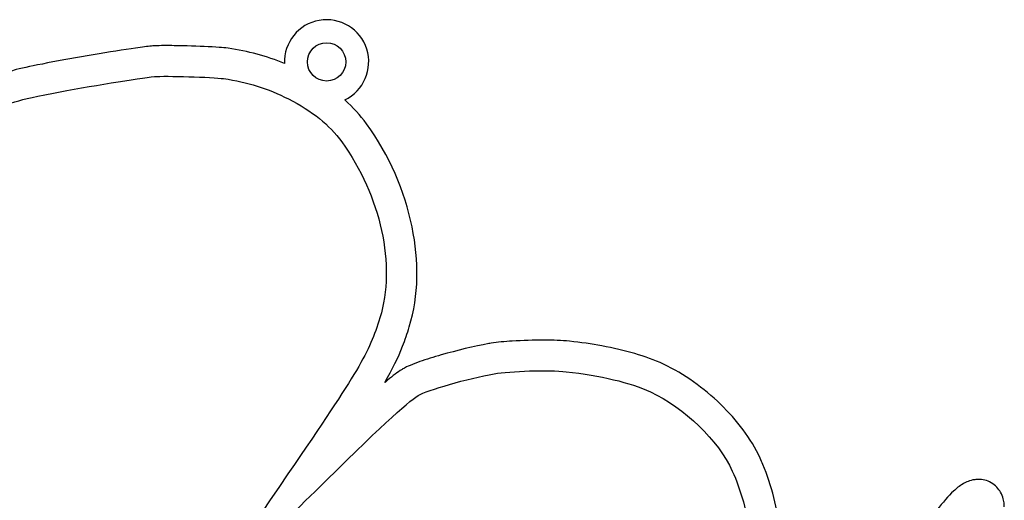
# Model space of a CAD drawing. Units: inches. Extents: x -4.6 to 7, y 6.9 to 16.2.
# Drawn here: x -0.5 to 6, y 13.1 to 16.2 of the extents above; entities that cross this region are included whole.
import ezdxf

# ---------------------------------------------------------------- set-up
doc = ezdxf.new("R2010")
doc.units = ezdxf.units.IN
doc.layers.get('0').update_dxf_attribs({"linetype": 'CONTINUOUS'})

msp = doc.modelspace()

# ---------------------------------------------------------------- linework, layer by layer
msp.add_circle((1.5309, 15.938), 0.125)
msp.add_arc((1.5309, 15.938), 0.275, -64.46194, 182.17442)
for points, knots in [([(0.3891, 16.0411), (0.3605, 16.0384), (0.3264, 16.034), (0.2843, 16.028), (0.1332, 16.0064), (-0.1109, 15.9652), (-0.2898, 15.9307), (-0.2898, 15.9307), (-0.2898, 15.9307), (-0.2898, 15.9307)], [0, 0, 0, 0, 0.218055, 0.218055, 0.218055, 1, 1, 1, 1.000083, 1.000083, 1.000083, 1.000083]), ([(0.8875, 16.0266), (0.868, 16.0295), (0.8509, 16.0309), (0.8302, 16.0325), (0.7736, 16.0367), (0.6964, 16.0399), (0.6203, 16.0419), (0.5741, 16.0432), (0.5288, 16.0439), (0.4897, 16.044), (0.4643, 16.044), (0.4417, 16.0438), (0.4215, 16.043), (0.4107, 16.0426), (0.4008, 16.0421), (0.3891, 16.0411)], [0.0001832, 0.0001832, 0.0001832, 0.0001832, 0.1415571, 0.1415571, 0.1415571, 0.528994, 0.528994, 0.528994, 0.764497, 0.764497, 0.764497, 0.9173369, 0.9173369, 0.9173369, 0.9994261, 0.9994261, 0.9994261, 0.9994261]), ([(-0.2898, 15.9307), (-0.2898, 15.9307), (-0.2899, 15.9307), (-0.2899, 15.9307), (-0.3864, 15.9121), (-0.4432, 15.9006), (-0.4947, 15.8874), (-0.5295, 15.8785), (-0.5607, 15.8689), (-0.5938, 15.8578)], [-0.0001144, -0.0001144, -0.0001144, -0.0001144, 0, 0, 0, 0.5921735, 0.5921735, 0.5921735, 0.9936634, 0.9936634, 0.9936634, 0.9936634]), ([(1.7919, 15.5336), (1.7918, 15.5336), (1.7918, 15.5337), (1.7918, 15.5337), (1.7504, 15.5904), (1.7029, 15.6424), (1.6495, 15.6899)], [-0.0003774, -0.0003774, -0.0003774, -0.0003774, 0, 0, 0, 0.4017088, 0.4017088, 0.4017088, 0.4017088]), ([(2.0704, 14.2093), (2.0705, 14.2094), (2.0705, 14.2095), (2.0705, 14.2095), (2.1338, 14.4145), (2.1344, 14.6393), (2.089, 14.8613), (2.0409, 15.0964), (1.9403, 15.3296), (1.792, 15.5334), (1.7919, 15.5335), (1.7919, 15.5335), (1.7919, 15.5336)], [-0.000204, -0.000204, -0.000204, -0.000204, 0, 0, 0, 0.485617, 0.485617, 0.485617, 1, 1, 1, 1.000122, 1.000122, 1.000122, 1.000122]), ([(1.9102, 13.8458), (1.9618, 13.935), (1.9981, 14.0097), (2.0269, 14.0832), (2.0433, 14.1254), (2.0571, 14.1665), (2.0704, 14.2091), (2.0704, 14.2092), (2.0704, 14.2093), (2.0704, 14.2093)], [0.5239671, 0.5239671, 0.5239671, 0.5239671, 0.826736, 0.826736, 0.826736, 1, 1, 1, 1.0003014, 1.0003014, 1.0003014, 1.0003014]), ([(2.5898, 14.1004), (2.4939, 14.0835), (2.3807, 14.0555), (2.2793, 14.0265), (2.2285, 14.012), (2.1812, 13.9973), (2.1401, 13.983), (2.1173, 13.9751), (2.0966, 13.9673), (2.0765, 13.9588), (2.0604, 13.9519), (2.0455, 13.9454), (2.025, 13.933), (2.0249, 13.9329), (2.0248, 13.9329), (2.0247, 13.9328)], [0.000465, 0.000465, 0.000465, 0.000465, 0.5, 0.5, 0.5, 0.75, 0.75, 0.75, 0.888632, 0.888632, 0.888632, 1, 1, 1, 1.002286, 1.002286, 1.002286, 1.002286]), ([(3.1162, 14.1163), (3.116, 14.1163), (3.1157, 14.1163), (3.1155, 14.1163), (3.0659, 14.1214), (3.0103, 14.123), (2.95, 14.1232), (2.882, 14.1233), (2.8096, 14.1211), (2.7433, 14.1169), (2.6931, 14.1137), (2.6471, 14.1095), (2.6052, 14.103), (2.6, 14.1021), (2.5949, 14.1013), (2.5898, 14.1004)], [-0.002111, -0.002111, -0.002111, -0.002111, 0, 0, 0, 0.324556, 0.324556, 0.324556, 0.689783, 0.689783, 0.689783, 0.966062, 0.966062, 0.966062, 1, 1, 1, 1]), ([(3.7295, 13.9668), (3.7294, 13.9668), (3.7292, 13.9669), (3.7291, 13.967), (3.6148, 14.0199), (3.4798, 14.0578), (3.3275, 14.0857), (3.2603, 14.0981), (3.1899, 14.1083), (3.117, 14.1162), (3.1167, 14.1162), (3.1165, 14.1162), (3.1162, 14.1163)], [-0.00109, -0.00109, -0.00109, -0.00109, 0, 0, 0, 0.693955, 0.693955, 0.693955, 1, 1, 1, 1.001101, 1.001101, 1.001101, 1.001101]), ([(4.361, 13.3531), (4.3011, 13.4826), (4.2102, 13.6005), (4.1026, 13.705), (3.9933, 13.811), (3.8666, 13.9025), (3.7299, 13.9666), (3.7298, 13.9666), (3.7297, 13.9667), (3.7295, 13.9668)], [0.000069, 0.000069, 0.000069, 0.000069, 0.496208, 0.496208, 0.496208, 1, 1, 1, 1.000642, 1.000642, 1.000642, 1.000642]), ([(2.0247, 13.9328), (2.0245, 13.9327), (2.0244, 13.9326), (2.0243, 13.9326), (1.9917, 13.9126), (1.9639, 13.8908), (1.9295, 13.8621), (1.9232, 13.8569), (1.9168, 13.8515), (1.9102, 13.8458)], [-0.0017101, -0.0017101, -0.0017101, -0.0017101, 0, 0, 0, 0.2304734, 0.2304734, 0.2304734, 0.2722737, 0.2722737, 0.2722737, 0.2722737]), ([(4.4933, 12.8673), (4.4933, 12.8674), (4.4933, 12.8674), (4.4933, 12.8675), (4.4753, 13.0221), (4.4357, 13.1769), (4.379, 13.312), (4.3732, 13.3259), (4.3672, 13.3396), (4.361, 13.3531)], [-0.000436, -0.000436, -0.000436, -0.000436, 0, 0, 0, 0.906853, 0.906853, 0.906853, 1, 1, 1, 1]), ([(5.7865, 13.2147), (5.7779, 13.2147), (5.7698, 13.2141), (5.7622, 13.2131), (5.728, 13.2084), (5.7046, 13.1969), (5.6853, 13.1856), (5.6609, 13.1714), (5.6424, 13.156), (5.6241, 13.139), (5.5882, 13.1057), (5.5538, 13.0653), (5.5145, 13.0143)], [-1, -1, -1, -1, -0.9552086, -0.9552086, -0.9552086, -0.7539996, -0.7539996, -0.7539996, -0.5, -0.5, -0.5, -0.0024416, -0.0024416, -0.0024416, -0.0024416]), ([(5.9548, 13.0355), (5.9548, 13.0414), (5.9546, 13.0477), (5.954, 13.0544), (5.9523, 13.0748), (5.9484, 13.1004), (5.931, 13.131), (5.9185, 13.153), (5.897, 13.177), (5.8698, 13.1926), (5.8419, 13.2087), (5.8109, 13.2147), (5.7865, 13.2147)], [-1, -1, -1, -1, -0.882532, -0.882532, -0.882532, -0.523195, -0.523195, -0.523195, -0.264848, -0.264848, -0.264848, 0, 0, 0, 0])]:
    msp.add_open_spline(points, degree=3, knots=knots)
for points in [[(1.2561, 15.9276), (1.1395, 15.9751), (1.0181, 16.0075), (0.8875, 16.0266)], [(-0.252, 15.7343), (-0.0285, 15.7774), (0.3088, 15.8329), (0.4074, 15.8419)], [(0.4074, 15.8419), (0.4747, 15.8481), (0.7877, 15.8391), (0.8585, 15.8287)], [(0.8585, 15.8287), (1.0147, 15.8058), (1.1479, 15.7642), (1.2819, 15.6962)], [(-0.5316, 15.6677), (-0.4553, 15.6934), (-0.4137, 15.7031), (-0.252, 15.7343)], [(1.2819, 15.6962), (1.4387, 15.6163), (1.5477, 15.5289), (1.6303, 15.4158)], [(1.6303, 15.4158), (1.8843, 15.0667), (1.9842, 14.6079), (1.8794, 14.2685)], [(1.8794, 14.2685), (1.8079, 14.0388), (1.7406, 13.9243), (1.2784, 13.2504)], [(2.1286, 13.7619), (2.1848, 13.7959), (2.4555, 13.8736), (2.6248, 13.9035)], [(2.6248, 13.9035), (2.7303, 13.9222), (2.9788, 13.9292), (3.0954, 13.9174)], [(3.0954, 13.9174), (3.3188, 13.8931), (3.5132, 13.8466), (3.645, 13.7855)], [(1.4554, 13.1366), (1.8669, 13.5419), (2.0536, 13.7161), (2.1286, 13.7619)], [(3.645, 13.7855), (3.8685, 13.6807), (4.0864, 13.4704), (4.1794, 13.2691)], [(1.2784, 13.2504), (0.9459, 12.7653), (0.8113, 12.5598), (0.8203, 12.5501)], [(4.1794, 13.2691), (4.2349, 13.1491), (4.2773, 12.9936), (4.2946, 12.8444)], [(1.0251, 12.7174), (1.0959, 12.784), (1.2895, 12.9728), (1.4554, 13.1366)]]:
    msp.add_open_spline(points, degree=3)

doc.saveas('drawing.dxf')
